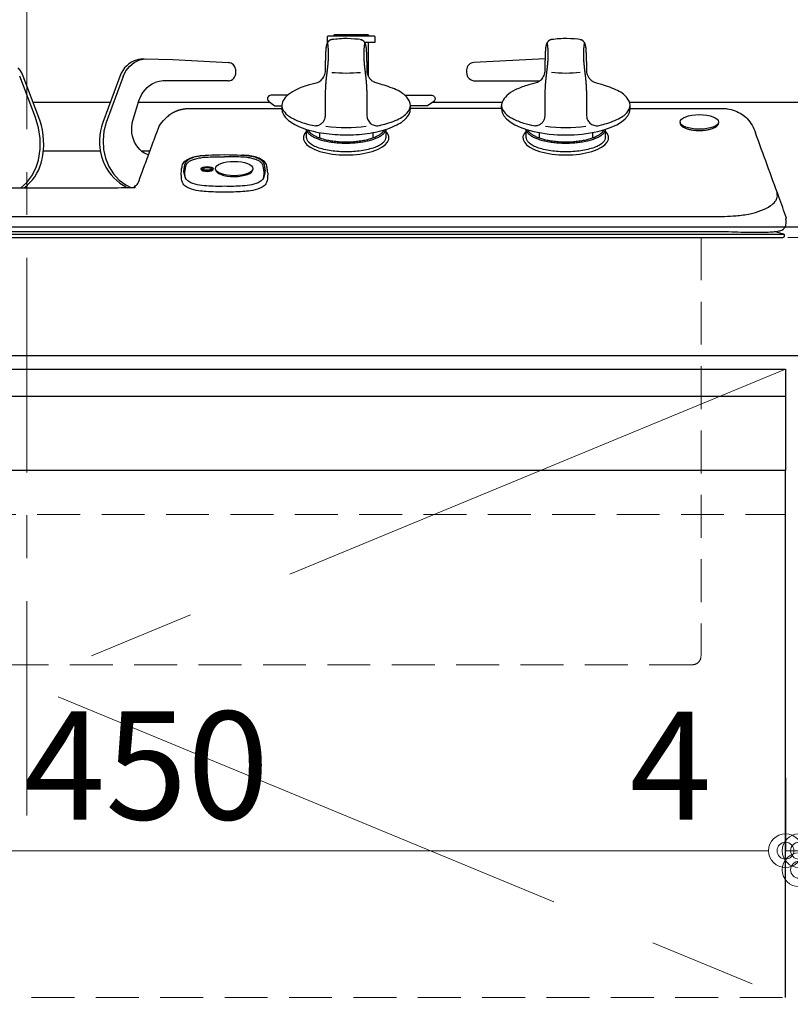
# Model space of a CAD drawing. Units: millimetres. Extents: x 0 to 4200, y 0 to 3227.
# Drawn here: x 1467 to 1695, y 1233 to 1524 of the extents above; entities that cross this region are included whole.
import ezdxf

# ---------------------------------------------------------------- set-up
doc = ezdxf.new("R2010")
doc.units = ezdxf.units.MM
doc.linetypes.add('CENTER', pattern=[50.8, 31.75, -6.35, 6.35, -6.35])
doc.linetypes.add('DASHED', pattern=[19.05, 12.7, -6.35])
doc.layers.get('0').update_dxf_attribs({"linetype": 'CONTINUOUS'})
doc.layers.get('DEFPOINTS').update_dxf_attribs({"color": 8, "linetype": 'CONTINUOUS'})
doc.layers.add('外形線', color=3, linetype='CONTINUOUS')
for name, color, linetype, lineweight in [('寸法', 7, 'CONTINUOUS', 9), ('芯線', 8, 'CENTER', 9), ('隠れ線', 6, 'DASHED', 9)]:
    doc.layers.add(name, color=color, linetype=linetype, lineweight=lineweight)
doc.styles.add('32mm文字', font='txt', dxfattribs={"height": 32})
doc.dimstyles.new('32mm寸法', dxfattribs={"dimtxt": 32, "dimasz": 10, "dimexe": 0, "dimexo": 30, "dimgap": 5, "dimtad": 1, "dimdsep": 46, "dimtxsty": '32mm文字', "dimblk": 'ORIGIN2', "dimcen": 5, "dimclrd": 256, "dimclrt": 256, "dimadec": 0, "dimazin": 0, "dimtfac": 1, "dimtmove": 0, "dimatfit": 3, "dimldrblk": 'OPEN30', "dimfxl": 1, "dimlwd": -1, "dimarcsym": 0})

# ---------------------------------------------------------------- blocks, each defined once
blk = doc.blocks.new('_Origin2')
at = {"color": 0, "linetype": 'ByBlock', "lineweight": -2}
blk.add_line((-0.5, 0), (-1, 0), dxfattribs=at)
for radius in [0.5, 0.25]:
    blk.add_circle((0, 0), radius, dxfattribs=at)
blk = doc.blocks.new('*D75')
at = {"layer": 'DEFPOINTS', "color": 0, "transparency": 16777216}
for p in [(1840.5, 1272.82), (1697.5, 1264.36), (1840.5, 1264.36)]:
    blk.add_point(p, dxfattribs=at)
at = {"layer": '寸法', "color": 0, "lineweight": -2, "transparency": 16777216}
for p, q in [((1697.5, 1294.36), (1697.5, 1272.82)), ((1840.5, 1294.36), (1840.5, 1272.82))]:
    blk.add_line(p, q, dxfattribs=at)
at = {"layer": '寸法', "transparency": 16777216}
blk.add_line((1707.5, 1272.82), (1830.5, 1272.82), dxfattribs=at)
at = {"layer": '寸法', "transparency": 16777216, "xscale": 10, "yscale": 10, "zscale": 10, "rotation": 180}
blk.add_blockref('_Origin2', (1697.5, 1272.82), dxfattribs=at)
at = {"layer": '寸法', "transparency": 16777216, "xscale": 10, "yscale": 10, "zscale": 10}
blk.add_blockref('_Origin2', (1840.5, 1272.82), dxfattribs=at)
at = {"layer": '寸法', "transparency": 16777216, "insert": (1769, 1293.82), "char_height": 32, "attachment_point": 5, "style": '32mm文字'}
blk.add_mtext('143', dxfattribs=at)
blk = doc.blocks.new('_Open30')
at = {"color": 0, "linetype": 'ByBlock', "lineweight": -2}
for p, q in [((-1, 0.268), (0, 0)), ((0, 0), (-1, -0.268)), ((0, 0), (-1, 0))]:
    blk.add_line(p, q, dxfattribs=at)
blk = doc.blocks.new('*D76')
at = {"layer": 'DEFPOINTS', "color": 0, "transparency": 16777216}
for p in [(1243.5, 1279.45), (1693.5, 1278.47), (1693.5, 1270.01)]:
    blk.add_point(p, dxfattribs=at)
at = {"layer": '寸法', "color": 0, "lineweight": -2, "transparency": 16777216}
for p, q in [((1693.5, 1300.01), (1693.5, 1278.47)), ((1243.5, 1249.45), (1243.5, 1278.47))]:
    blk.add_line(p, q, dxfattribs=at)
at = {"layer": '寸法', "transparency": 16777216}
blk.add_line((1253.5, 1278.47), (1683.5, 1278.47), dxfattribs=at)
at = {"layer": '寸法', "transparency": 16777216, "xscale": 10, "yscale": 10, "zscale": 10, "rotation": 180}
blk.add_blockref('_Origin2', (1243.5, 1278.47), dxfattribs=at)
at = {"layer": '寸法', "transparency": 16777216, "xscale": 10, "yscale": 10, "zscale": 10}
blk.add_blockref('_Origin2', (1693.5, 1278.47), dxfattribs=at)
at = {"layer": '寸法', "transparency": 16777216, "insert": (1468.5, 1299.55), "char_height": 32, "attachment_point": 5, "style": '32mm文字'}
blk.add_mtext('FIX 450', dxfattribs=at)
blk = doc.blocks.new('*D77')
at = {"layer": 'DEFPOINTS', "color": 0, "transparency": 16777216}
for p in [(1697.5, 1278.47), (1693.5, 1270.01), (1697.5, 1270.01)]:
    blk.add_point(p, dxfattribs=at)
at = {"layer": '寸法', "color": 0, "lineweight": -2, "transparency": 16777216}
for p, q in [((1693.5, 1300.01), (1693.5, 1278.47)), ((1697.5, 1300.01), (1697.5, 1278.47))]:
    blk.add_line(p, q, dxfattribs=at)
at = {"layer": '寸法', "transparency": 16777216}
for p, q in [((1683.5, 1278.47), (1645.47, 1278.47)), ((1697.5, 1278.47), (1693.5, 1278.47)), ((1707.5, 1278.47), (1717.5, 1278.47))]:
    blk.add_line(p, q, dxfattribs=at)
at = {"layer": '寸法', "transparency": 16777216, "xscale": 10, "yscale": 10, "zscale": 10}
blk.add_blockref('_Origin2', (1693.5, 1278.47), dxfattribs=at)
at = {"layer": '寸法', "transparency": 16777216, "xscale": 10, "yscale": 10, "zscale": 10, "rotation": 180}
blk.add_blockref('_Origin2', (1697.5, 1278.47), dxfattribs=at)
at = {"layer": '寸法', "transparency": 16777216, "insert": (1659.48, 1299.47), "char_height": 32, "attachment_point": 5, "style": '32mm文字'}
blk.add_mtext('4', dxfattribs=at)
blk = doc.blocks.new('*D82')
at = {"layer": 'DEFPOINTS', "color": 0, "transparency": 16777216}
for p in [(1844, 1425), (1328.99, 1316.61), (1844, 1121.96)]:
    blk.add_point(p, dxfattribs=at)
at = {"layer": '寸法', "color": 0, "lineweight": -2, "transparency": 16777216}
for p, q in [((1844, 1395), (1844, 1121.96)), ((1328.99, 1286.61), (1328.99, 1121.96))]:
    blk.add_line(p, q, dxfattribs=at)
at = {"layer": '寸法', "transparency": 16777216}
blk.add_line((1338.99, 1121.96), (1834, 1121.96), dxfattribs=at)
at = {"layer": '寸法', "transparency": 16777216, "xscale": 10, "yscale": 10, "zscale": 10, "rotation": 180}
blk.add_blockref('_Origin2', (1328.99, 1121.96), dxfattribs=at)
at = {"layer": '寸法', "transparency": 16777216, "xscale": 10, "yscale": 10, "zscale": 10}
blk.add_blockref('_Origin2', (1844, 1121.96), dxfattribs=at)
at = {"layer": '寸法', "transparency": 16777216, "insert": (1586.5, 1146.45), "char_height": 32, "attachment_point": 5, "style": '32mm文字'}
blk.add_mtext('515 ガス接続口', dxfattribs=at)
blk = doc.blocks.new('PD-202B')
at = {"layer": '外形線'}
for p, q in [((155.32, 58.56), (155.32, 58.56)), ((155.33, 58.56), (155.32, 58.56)), ((155.37, 58.57), (155.33, 58.56)), ((155.41, 58.58), (155.37, 58.57)), ((101.1, 47.62), (101.1, 57.65)), ((33.05, 52.67), (31.8, 52.27)), ((31.8, 51.8), (33.35, 52.51)), ((34.34, 52.8), (33.05, 52.67)), ((33.35, 52.51), (34.99, 52.8)), ((34.34, 52.8), (34.74, 52.8)), ((-2, 49.49), (-2.56, 50.23)), ((28.94, 50.15), (28.39, 49.41)), ((29.55, 50.81), (28.94, 50.15)), ((29.32, 49.28), (30.44, 50.7)), ((30.23, 51.39), (29.55, 50.81)), ((30.94, 51.86), (30.23, 51.39)), ((30.44, 50.7), (31.8, 51.8)), ((31.8, 52.27), (30.94, 51.86)), ((59.68, 51.72), (59.67, 51.72)), ((59.69, 51.72), (59.68, 51.72)), ((59.87, 51.7), (59.69, 51.72)), ((59.77, 51.7), (59.79, 51.7)), ((59.79, 51.7), (59.81, 51.71)), ((60.04, 51.67), (59.87, 51.7)), ((60.43, 51.54), (60.04, 51.67)), ((60.79, 51.34), (60.43, 51.54)), ((61.12, 51.07), (60.79, 51.34)), ((61.39, 50.74), (61.12, 51.07)), ((61.63, 50.32), (61.39, 50.74)), ((61.78, 49.87), (61.63, 50.32)), ((61.84, 49.55), (61.78, 49.87)), ((61.86, 49.22), (61.84, 49.55)), ((2.56, 35.47), (-2.11, 47.7)), ((-1.52, 48.68), (-2, 49.49)), ((-1.3, 48.22), (-1.52, 48.68)), ((-1.1, 47.74), (-1.3, 48.22)), ((3.57, 35.51), (-1.1, 47.74)), ((3.57, 35.51), (-1.1, 47.74)), ((27.5, 47.63), (22.51, 34.01)), ((27.5, 47.63), (22.51, 34.01)), ((28.52, 47.59), (23.52, 33.98)), ((27.7, 48.13), (27.5, 47.63)), ((27.93, 48.61), (27.7, 48.13)), ((28.39, 49.41), (27.93, 48.61)), ((28.52, 47.59), (29.32, 49.28)), ((60.6, 46.57), (60.95, 46.8)), ((60.95, 46.8), (61.25, 47.1)), ((61.25, 47.1), (61.5, 47.45)), ((61.5, 47.45), (61.69, 47.86)), ((61.69, 47.86), (61.82, 48.3)), ((61.82, 48.3), (61.85, 48.55)), ((61.85, 48.55), (61.86, 48.8)), ((61.86, 48.8), (61.86, 49.22)), ((34.45, 42.99), (35.01, 43.71)), ((35.01, 43.71), (35.64, 44.37)), ((35.64, 44.37), (36.33, 44.94)), ((36.33, 44.94), (37.07, 45.41)), ((37.07, 45.41), (37.53, 45.63)), ((37.53, 45.63), (38.01, 45.8)), ((39.13, 46.18), (38.01, 45.8)), ((40.38, 46.3), (39.13, 46.18)), ((59.56, 46.3), (40.38, 46.3)), ((59.56, 46.3), (59.9, 46.33)), ((59.9, 46.33), (60.22, 46.41)), ((60.22, 46.41), (60.6, 46.57)), ((33.19, 40.41), (33.35, 40.87)), ((33.35, 40.87), (33.53, 41.33)), ((33.53, 41.33), (33.95, 42.19)), ((33.95, 42.19), (34.45, 42.99)), ((31.46, 34.87), (33.19, 40.41)), ((113.5, 38.02), (113.5, 39.01)), ((140.49, 38.15), (113.5, 38.15)), ((140.49, 38.02), (140.49, 39.02)), ((140.5, 38.05), (140.5, 38.02)), ((178.5, 38.02), (178.5, 39.02)), ((178.5, 38.02), (178.5, 38.05)), ((3.45, 32.43), (2.56, 35.47)), ((3.97, 34.35), (3.57, 35.51)), ((3.9, 29.26), (3.45, 32.43)), ((4.31, 33.16), (3.97, 34.35)), ((4.62, 31.73), (4.31, 33.16)), ((22.1, 32.73), (21.82, 31.5)), ((22.29, 33.37), (22.1, 32.73)), ((22.51, 34.01), (22.29, 33.37)), ((23.52, 33.98), (22.83, 31.41)), ((31.04, 31.77), (31.06, 32.71)), ((31.06, 32.71), (31.16, 33.64)), ((31.16, 33.64), (31.29, 34.26)), ((31.29, 34.26), (31.46, 34.87)), ((204.7, 34.19), (204.7, 33.8)), ((3.9, 26.06), (3.9, 29.26)), ((4.84, 30.28), (4.62, 31.73)), ((4.96, 28.81), (4.84, 30.28)), ((21.63, 30.25), (21.53, 28.98)), ((21.82, 31.5), (21.63, 30.25)), ((22.83, 31.41), (22.56, 28.73)), ((31.12, 30.84), (31.04, 31.77)), ((31.29, 29.92), (31.12, 30.84)), ((31.56, 29.03), (31.29, 29.92)), ((86.59, 31.02), (86.59, 29.48)), ((102.4, 31.02), (102.4, 29.48)), ((151.59, 31.03), (151.59, 29.48)), ((167.4, 31.03), (167.4, 29.48)), ((4.92, 25.87), (4.99, 27.34)), ((4.99, 27.34), (4.96, 28.81)), ((21.53, 28.98), (21.54, 27.71)), ((21.54, 27.71), (21.64, 26.44)), ((21.64, 26.44), (21.84, 25.19)), ((22.56, 28.73), (22.72, 26.05)), ((31.91, 28.19), (31.56, 29.03)), ((32.34, 27.39), (31.91, 28.19)), ((32.85, 26.66), (32.34, 27.39)), ((33.43, 26.01), (32.85, 26.66)), ((3.44, 22.89), (3.9, 26.06)), ((4.46, 22.87), (4.62, 23.63)), ((4.62, 23.63), (4.75, 24.41)), ((4.75, 24.41), (4.92, 25.87)), ((21.8, 25.49), (4.83, 25.49)), ((21.84, 25.19), (22.13, 23.96)), ((22.13, 23.96), (22.52, 22.76)), ((22.72, 26.05), (23.31, 23.44)), ((23.31, 23.44), (24.31, 21.01)), ((34.07, 25.44), (33.43, 26.01)), ((36.44, 25.49), (34.02, 25.49)), ((34.77, 24.96), (34.07, 25.44)), ((35.5, 24.58), (34.77, 24.96)), ((36.04, 24.39), (35.5, 24.58)), ((58.5, 23.88), (58.49, 23.88)), ((1.52, 18.2), (2.68, 20.44)), ((2.68, 20.44), (3.44, 22.89)), ((3.52, 20.03), (3.97, 21.14)), ((3.97, 21.14), (4.24, 21.99)), ((4.24, 21.99), (4.46, 22.87)), ((22.52, 22.76), (23, 21.61)), ((23, 21.61), (23.56, 20.51)), ((23.56, 20.51), (24.21, 19.47)), ((24.31, 21.01), (25.68, 18.83)), ((0.02, 16.26), (1.52, 18.2)), ((1.68, 17.03), (2.38, 17.96)), ((2.38, 17.96), (2.99, 18.96)), ((2.99, 18.96), (3.52, 20.03)), ((24.21, 19.47), (24.94, 18.5)), ((24.94, 18.5), (25.73, 17.61)), ((25.68, 18.83), (27.37, 16.98)), ((25.73, 17.61), (26.6, 16.8)), ((51.61, 20.13), (51.61, 20.32)), ((55.18, 20.13), (55.18, 20.32)), ((55.81, 20.08), (55.81, 20.37)), ((66.92, 20.39), (66.92, 20.12)), ((-1.78, 14.7), (0.02, 16.26)), ((-0.78, 14.69), (0.09, 15.39)), ((0.09, 15.39), (0.31, 15.61)), ((0.31, 15.61), (0.53, 15.84)), ((0.53, 15.84), (1.13, 16.41)), ((1.13, 16.41), (1.68, 17.03)), ((26.6, 16.8), (27.53, 16.07)), ((27.37, 16.98), (29.33, 15.53)), ((27.53, 16.07), (28.52, 15.44)), ((28.52, 15.44), (29.8, 14.7)), ((29.33, 15.52), (30.73, 14.72)), ((-223.88, 0.98), (223.88, 0.98))]:
    blk.add_line(p, q, dxfattribs=at)
for points in [[(89, 57.69), (89, 59.35, -0.414214), (89.3, 59.65), (102.7, 59.65, -0.414214), (103, 59.35), (103, 57.65), (100.01, 57.65)], [(100.9, 59.95), (91.1, 59.95, 0.414214), (90.8, 59.65)], [(153.36, 52.8), (132.3, 51.72, 0.414214), (130.13, 49.54), (130.13, 48.8, 0.414214), (132.63, 46.3), (151.77, 46.3)], [(77.13, 42.05), (72.2, 42.05, 0.722487), (71.6, 40.25), (73.43, 38.89), (75.5, 38.89)], [(111.86, 42.05), (119.8, 42.05, -0.722487), (120.4, 40.25), (118.57, 38.89), (113.49, 38.89)], [(-221.26, 1.71), (-223.88, 0.98, 0.873505), (-223.75, 0), (223.75, 0, 0.873505), (223.88, 0.98), (221.26, 1.71)]]:
    blk.add_lwpolyline(points, format="xyb", dxfattribs=at)
blk.add_lwpolyline([(101.2, 59.65, 0.414214), (100.9, 59.95, -0.414214)], format="xyb", close=True, dxfattribs=at)
blk.add_lwpolyline([(34.74, 52.8), (43.21, 52.67), (59.69, 51.72)], dxfattribs=at)
for centre, radius, start, end in [((94.49, 92.53), 43.89, 264.4231, 275.5769), ((159.49, 92.54), 43.89, 264.4231, 275.5769), ((94.49, 79.65), 47.14, 262.7228, 277.2772), ((159.49, 79.66), 47.14, 262.7228, 277.2772)]:
    blk.add_arc(centre, radius, start, end, dxfattribs=at)
for centre, major_axis, ratio, start_param, end_param in [((159.49, 38.02), (-19, 0), 0.404671, 0, 3.141593), ((94.49, 29.48), (-12.69, 0), 0.400845, 5.886286, 9.821678), ((159.49, 29.49), (-12.69, 0), 0.400845, 5.886286, 9.821678), ((53.39, 20.13), (1.23, 0), 0.365817, 0.213059, 2.928535), ((53.39, 20.13), (1.78, 0), 0.346135, 3.141593, 6.283185), ((61.36, 20.12), (-5.55, 0), 0.381969, 0.01754, 3.141593)]:
    blk.add_ellipse(centre, major_axis=major_axis, ratio=ratio, start_param=start_param, end_param=end_param, dxfattribs=at)
for centre, major_axis, ratio in [((199, 34.18), (-5.7, 0), 0.381458), ((53.39, 20.32), (1.78, 0), 0.346135), ((53.39, 20.32), (1.23, 0), 0.365817), ((61.36, 20.37), (-5.55, 0), 0.381969)]:
    blk.add_ellipse(centre, major_axis=major_axis, ratio=ratio, dxfattribs=at)
for points, weights, degree, knots in [([(90.29, 58.55), (90.16, 58.52), (89.91, 58.46), (89.48, 58.25), (89, 57.79), (88.45, 56.45), (88.43, 54.27), (88.34, 52.43), (88.3, 51.48), (88.3, 50.8), (88.3, 50.12), (88.3, 49.44), (88.3, 47.48), (87.07, 45.96), (85.16, 45.53), (79.04, 44.17), (75.49, 41.78), (75.49, 39.01), (75.49, 36.54), (78.86, 34.39), (84.71, 33.11), (85.61, 32.92), (86.51, 33.13), (87.23, 33.71), (87.95, 34.29), (88.35, 35.12), (88.35, 36.05), (88.35, 37.48), (88.35, 38.92), (88.35, 40.36), (88.38, 42.36), (88.44, 45.53), (89.12, 50.59), (89.43, 54.33), (89.13, 56.87), (89.05, 57.47)], [1, 1, 1, 1, 1, 1, 1, 1, 1, 1, 1, 1, 0.853343307235, 0.853343307235, 1, 0.908968109619, 0.908968109619, 1, 0.913584514846, 0.913584514846, 1, 0.934703502853, 0.934703502853, 1, 0.934703502853, 0.934703502853, 1, 1, 1, 1, 1, 1, 1, 1, 1, 1], 3, [0.040357, 0.040357, 0.040357, 0.040357, 0.441096, 0.813709, 1.445666, 2.403899, 5.044164, 7.921524, 7.921524, 7.921524, 8.921524, 8.921524, 8.921524, 10.273737, 10.273737, 10.273737, 11.331183, 11.331183, 11.331183, 12.360841, 12.360841, 12.360841, 13.253418, 13.253418, 13.253418, 14.145995, 14.145995, 14.145995, 15.145995, 15.145995, 15.145995, 21.130945, 24.639794, 30.47328, 32.295957, 32.295957, 32.295957, 32.295957]), ([(99.94, 57.47), (99.86, 56.87), (99.56, 54.33), (99.87, 50.59), (100.55, 45.53), (100.61, 42.36), (100.64, 40.36), (100.64, 38.92), (100.64, 37.48), (100.64, 36.05), (100.64, 35.12), (101.04, 34.29), (101.76, 33.71), (102.48, 33.13), (103.38, 32.92), (104.28, 33.11), (110.13, 34.39), (113.5, 36.54), (113.5, 39.01), (113.5, 41.78), (109.95, 44.17), (103.83, 45.53), (101.92, 45.96), (100.69, 47.48), (100.69, 49.44), (100.69, 50.12), (100.69, 50.8), (100.69, 51.48), (100.65, 52.43), (100.56, 54.27), (100.54, 56.45), (99.99, 57.79), (99.51, 58.25), (99.07, 58.47), (98.81, 58.52), (98.66, 58.55), (95.88, 58.94), (93.07, 58.94), (90.29, 58.55)], [1, 1, 1, 1, 1, 1, 1, 1, 1, 1, 0.934703502853, 0.934703502853, 1, 0.934703502853, 0.934703502853, 1, 0.913584514846, 0.913584514846, 1, 0.908968109619, 0.908968109619, 1, 0.853343307235, 0.853343307235, 1, 1, 1, 1, 1, 1, 1, 1, 1, 1, 1, 1, 0.993793707416, 0.993793707416, 1], 3, [0, 0, 0, 0, 1.822677, 7.656163, 11.165011, 17.149961, 17.149961, 17.149961, 18.149961, 18.149961, 18.149961, 19.042538, 19.042538, 19.042538, 19.935115, 19.935115, 19.935115, 20.964774, 20.964774, 20.964774, 22.022219, 22.022219, 22.022219, 23.374432, 23.374432, 23.374432, 24.374432, 24.374432, 24.374432, 27.251792, 29.892058, 30.850291, 31.482248, 31.854861, 32.295957, 32.295957, 32.295957, 32.569071, 32.569071, 32.569071, 32.569071]), ([(155.33, 58.56), (155.18, 58.53), (154.92, 58.47), (154.48, 58.25), (154, 57.79), (153.45, 56.46), (153.43, 54.27), (153.34, 52.44), (153.3, 51.48), (153.3, 50.8), (153.3, 50.12), (153.3, 49.44), (153.3, 47.49), (152.07, 45.96), (150.16, 45.54), (144.04, 44.18), (140.49, 41.79), (140.49, 39.02), (140.49, 36.54), (143.86, 34.39), (149.71, 33.12), (150.61, 32.92), (151.51, 33.13), (152.23, 33.71), (152.95, 34.29), (153.35, 35.13), (153.35, 36.05), (153.35, 37.49), (153.35, 38.93), (153.35, 40.37), (153.38, 42.37), (153.44, 45.54), (154.12, 50.6), (154.43, 54.34), (154.13, 56.87), (154.05, 57.48)], [1, 1, 1, 1, 1, 1, 1, 1, 1, 1, 1, 1, 0.853343307235, 0.853343307235, 1, 0.908968109619, 0.908968109619, 1, 0.913584514846, 0.913584514846, 1, 0.934703502853, 0.934703502853, 1, 0.934703502853, 0.934703502853, 1, 1, 1, 1, 1, 1, 1, 1, 1, 1], 3, [0, 0, 0, 0, 0.441096, 0.813709, 1.445666, 2.403899, 5.044164, 7.921524, 7.921524, 7.921524, 8.921524, 8.921524, 8.921524, 10.273737, 10.273737, 10.273737, 11.331183, 11.331183, 11.331183, 12.360841, 12.360841, 12.360841, 13.253418, 13.253418, 13.253418, 14.145995, 14.145995, 14.145995, 15.145995, 15.145995, 15.145995, 21.130945, 24.639794, 30.47328, 32.295957, 32.295957, 32.295957, 32.295957]), ([(164.94, 57.48), (164.86, 56.87), (164.56, 54.34), (164.87, 50.6), (165.55, 45.54), (165.61, 42.37), (165.64, 40.37), (165.64, 38.93), (165.64, 37.49), (165.64, 36.05), (165.64, 35.13), (166.04, 34.29), (166.76, 33.71), (167.48, 33.13), (168.38, 32.92), (169.28, 33.12), (175.13, 34.39), (178.5, 36.54), (178.5, 39.02), (178.5, 41.79), (174.95, 44.18), (168.83, 45.54), (166.92, 45.96), (165.69, 47.49), (165.69, 49.44), (165.69, 50.12), (165.69, 50.8), (165.69, 51.48), (165.65, 52.44), (165.56, 54.27), (165.54, 56.46), (164.99, 57.79), (164.51, 58.25), (164.07, 58.47), (163.81, 58.53), (163.66, 58.56), (160.88, 58.94), (158.07, 58.94), (155.29, 58.56)], [1, 1, 1, 1, 1, 1, 1, 1, 1, 1, 0.934703502853, 0.934703502853, 1, 0.934703502853, 0.934703502853, 1, 0.913584514846, 0.913584514846, 1, 0.908968109619, 0.908968109619, 1, 0.853343307235, 0.853343307235, 1, 1, 1, 1, 1, 1, 1, 1, 1, 1, 1, 1, 0.993793707416, 0.993793707416, 1], 3, [0, 0, 0, 0, 1.822677, 7.656163, 11.165011, 17.149961, 17.149961, 17.149961, 18.149961, 18.149961, 18.149961, 19.042538, 19.042538, 19.042538, 19.935115, 19.935115, 19.935115, 20.964774, 20.964774, 20.964774, 22.022219, 22.022219, 22.022219, 23.374432, 23.374432, 23.374432, 24.374432, 24.374432, 24.374432, 27.251792, 29.892058, 30.850291, 31.482248, 31.854861, 32.295957, 32.295957, 32.295957, 32.569071, 32.569071, 32.569071, 32.569071]), ([(-221.96, 13.6), (-221.94, 13.64), (-221.89, 13.79), (-221.69, 14.01), (-221.33, 14.3), (-220.91, 14.45), (-220.49, 14.55), (-220.26, 14.57), (-220.14, 14.59), (-220.12, 14.62), (-220.11, 14.66), (-220.1, 14.7), (-136.51, 14.7), (-52.92, 14.7), (30.67, 14.7), (31.76, 14.7), (32.65, 15.32), (33.02, 16.33), (34.9, 21.43), (36.78, 26.52), (38.66, 31.61), (40.16, 35.68), (43.71, 38.15), (48.04, 38.15), (57.19, 38.15), (66.34, 38.15), (75.49, 38.15)], [1, 1, 1, 1, 1, 1, 1, 1, 1, 1, 1, 1, 1, 1, 1, 0.88032229062, 0.88032229062, 1, 1, 1, 1, 0.88032229062, 0.88032229062, 1, 1, 1, 1], 3, [0, 0, 0, 0, 0.11041, 0.483915, 0.865585, 1.473365, 1.81391, 2.170839, 2.170839, 2.170839, 3.170839, 3.170839, 3.170839, 4.170839, 4.170839, 4.170839, 5.387919, 5.387919, 5.387919, 6.387919, 6.387919, 6.387919, 7.605, 7.605, 7.605, 8.605, 8.605, 8.605, 8.605]), ([(75.49, 39.01), (75.49, 38.52), (75.49, 38.02), (75.49, 30.33), (94.49, 30.33), (113.5, 30.33), (113.5, 38.02)], [1, 1, 1, 0.707106781187, 1, 0.707106781187, 1], 2, [0, 0, 0, 1, 1, 2.570796, 2.570796, 4.141593, 4.141593, 4.141593]), ([(193.29, 34.18), (193.29, 34), (193.29, 33.82), (193.29, 32.56), (196.16, 31.93), (199.02, 31.3), (201.87, 31.94), (204.72, 32.57), (204.7, 33.83)], [1, 1, 1, 0.86547958243, 1, 0.86547958243, 1, 0.86547958243, 1], 2, [0, 0, 0, 1, 1, 2.049379, 2.049379, 3.098758, 3.098758, 4.148136, 4.148136, 4.148136]), ([(106.19, 31.96), (106.19, 30.72), (106.19, 29.48), (106.19, 25.32), (94.49, 25.32), (82.8, 25.32), (82.8, 29.48), (82.8, 30.72), (82.8, 31.96)], [1, 1, 1, 0.707106781187, 1, 0.707106781187, 1, 1, 1], 2, [0, 0, 0, 0.956794, 0.956794, 2.527591, 2.527591, 4.098387, 4.098387, 5.055181, 5.055181, 5.055181]), ([(82.8, 31.96), (83.11, 27.91), (94.49, 27.91), (105.88, 27.91), (106.19, 31.96)], [0.989018675018, 0.712704423269, 1, 0.712704423269, 0.989018675018], 2, [1.03002, 1.03002, 1.03002, 2.570796, 2.570796, 4.111572, 4.111572, 4.111572]), ([(83.24, 31.83), (83.28, 31.7), (83.34, 31.56), (83.43, 31.43), (84.7, 29.55), (89.25, 28.25), (94.49, 28.25), (99.74, 28.25), (104.29, 29.55), (105.56, 31.43), (105.65, 31.56), (105.71, 31.7), (105.75, 31.83)], [0.989018675018, 0.989018675018, 0.989018675018, 0.989018675018, 0.804809173852, 0.808469615513, 1, 0.808469615513, 0.804809173852, 0.989018675018, 0.989018675018, 0.989018675018, 0.989018675018], 3, [0, 0, 0, 0, 0.138024, 0.138024, 0.138024, 1.6788, 1.6788, 1.6788, 3.219576, 3.219576, 3.219576, 3.3576, 3.3576, 3.3576, 3.3576]), ([(171.19, 31.97), (171.19, 30.73), (171.19, 29.49), (171.19, 25.32), (159.49, 25.32), (147.8, 25.32), (147.8, 29.49), (147.8, 30.73), (147.8, 31.97)], [1, 1, 1, 0.707106781187, 1, 0.707106781187, 1, 1, 1], 2, [0, 0, 0, 0.956794, 0.956794, 2.527591, 2.527591, 4.098387, 4.098387, 5.055181, 5.055181, 5.055181]), ([(147.8, 31.96), (148.11, 27.91), (159.49, 27.91), (170.88, 27.91), (171.19, 31.96)], [0.989018675018, 0.712704423269, 1, 0.712704423269, 0.989018675018], 2, [1.03002, 1.03002, 1.03002, 2.570796, 2.570796, 4.111572, 4.111572, 4.111572]), ([(148.24, 31.83), (148.28, 31.7), (148.34, 31.57), (148.43, 31.43), (149.7, 29.55), (154.25, 28.25), (159.49, 28.25), (164.74, 28.25), (169.29, 29.55), (170.56, 31.43), (170.65, 31.57), (170.71, 31.7), (170.75, 31.83)], [0.989018675018, 0.989018675018, 0.989018675018, 0.989018675018, 0.804809173852, 0.808469615513, 1, 0.808469615513, 0.804809173852, 0.989018675018, 0.989018675018, 0.989018675018, 0.989018675018], 3, [0, 0, 0, 0, 0.138024, 0.138024, 0.138024, 1.6788, 1.6788, 1.6788, 3.219576, 3.219576, 3.219576, 3.3576, 3.3576, 3.3576, 3.3576])]:
    blk.add_rational_spline(points, weights, degree=degree, knots=knots, dxfattribs=at)
for points, knots in [([(178.44, 38.15), (187.65, 38.15), (196.86, 38.15), (206.07, 38.15), (206.46, 38.14), (207.67, 38.09), (209.58, 37.57), (211.57, 36.56), (213.32, 35.15), (214.68, 33.25), (215.31, 31.72), (215.62, 30.98)], [0, 0, 0, 0, 1, 1, 1, 2.160671, 4.651341, 6.84035, 8.820493, 11.330747, 13.763594, 13.763594, 13.763594, 13.763594]), ([(-220.18, 18.49), (-220.96, 16.33), (-221.75, 14.17), (-222.54, 12.01), (-223.3, 9.92), (-224.06, 7.82), (-224.82, 5.73), (-224.82, 5.71), (-224.82, 5.7), (-224.82, 5.68), (-224.74, 5.65), (-224.66, 5.61), (-224.58, 5.57), (-224.64, 5.24), (-224.77, 4.63), (-224.68, 3.71), (-224.34, 2.91), (-223.66, 2.16), (-222.43, 1.84), (-220.82, 1.64), (-218.31, 1.54), (-215.1, 1.51), (-211.35, 1.56), (-208.89, 1.65), (-207.67, 1.7), (-138.45, 1.7), (-69.23, 1.7), (0, 1.7), (69.22, 1.7), (138.44, 1.7), (207.66, 1.7), (208.88, 1.65), (211.34, 1.56), (215.09, 1.51), (218.3, 1.54), (220.81, 1.64), (222.42, 1.84), (223.65, 2.16), (224.33, 2.91), (224.67, 3.71), (224.76, 4.63), (224.63, 5.24), (224.57, 5.57), (224.65, 5.61), (224.73, 5.65), (224.81, 5.68), (224.81, 5.7), (224.81, 5.71), (224.81, 5.73), (224.05, 7.82), (223.29, 9.92), (222.53, 12.01), (220.23, 18.33), (217.93, 24.65), (215.62, 30.98)], [-1.030458, -1.030458, -1.030458, -1.030458, 0, 0, 0, 1, 1, 1, 2, 2, 2, 3, 3, 3, 4.011487, 4.848023, 5.738409, 6.574886, 7.772891, 9.416225, 11.471273, 15.310921, 19.046495, 22.710329, 22.710329, 22.710329, 23.210329, 23.210329, 23.210329, 23.710329, 23.710329, 23.710329, 27.374162, 31.109737, 34.949384, 37.004433, 38.647767, 39.845772, 40.682249, 41.572635, 42.409171, 43.420658, 43.420658, 43.420658, 44.420658, 44.420658, 44.420658, 45.420658, 45.420658, 45.420658, 46.420658, 46.420658, 46.420658, 49.435974, 49.435974, 49.435974, 49.435974]), ([(58.49, 24.48), (54.72, 24.41), (51.73, 24.32), (49.64, 23.87), (48.22, 23.35), (46.97, 22.51), (46.68, 21.11), (46.42, 19.73), (46.61, 18.5), (47.02, 17.33), (48.19, 16.12), (50.47, 15.53), (54.02, 15.07), (56.72, 15.09), (58.49, 15.11), (60.27, 15.09), (62.97, 15.07), (66.52, 15.53), (68.8, 16.12), (69.97, 17.33), (70.38, 18.5), (70.57, 19.73), (70.31, 21.11), (70.02, 22.51), (68.77, 23.35), (67.35, 23.87), (65.26, 24.32), (62.27, 24.41), (58.49, 24.48)], [0, 0, 0, 0, 7.265928, 8.951233, 10.432196, 11.840179, 13.191385, 14.518975, 16.077563, 16.834034, 18.203252, 20.908155, 23.676369, 28.987874, 28.987874, 28.987874, 34.29938, 37.067594, 39.772497, 41.141715, 41.898186, 43.456774, 44.784364, 46.13557, 47.543553, 49.024516, 50.709821, 57.975749, 57.975749, 57.975749, 57.975749]), ([(71.28, 19.06), (71.28, 18.67), (71.26, 17.83), (71.15, 16.47), (70.3, 15.2), (68.54, 14.29), (66.38, 13.75), (62.87, 13.41), (60.29, 13.41), (56.69, 13.41), (54.12, 13.41), (50.61, 13.75), (48.45, 14.29), (46.69, 15.2), (45.84, 16.47), (45.73, 17.83), (45.71, 18.67), (45.7, 19.06)], [0, 0, 0, 0, 1.172636, 2.523372, 4.027588, 5.509793, 8.364857, 10.677222, 16.073399, 16.073399, 21.469575, 23.78194, 26.637005, 28.119209, 29.623425, 30.974162, 32.146797, 32.146797, 32.146797, 32.146797]), ([(-206.51, 6.2), (-68.84, 6.2), (68.83, 6.2), (206.5, 6.2), (207.63, 6.25), (210.16, 6.35), (213.77, 6.85), (217.24, 7.81), (219.76, 9.03), (221.33, 10.36), (221.97, 11.42), (222.12, 12.31), (222.07, 13), (221.98, 13.43), (221.95, 13.6)], [0, 0, 0, 0, 1, 1, 1, 4.39215, 8.579494, 11.920906, 15.148862, 16.897212, 18.016368, 18.781441, 19.564729, 20.091598, 20.091598, 20.091598, 20.091598])]:
    blk.add_open_spline(points, degree=3, knots=knots, dxfattribs=at)
for points in [[(45.71, 19.06), (45.78, 20), (45.99, 21.17), (46.24, 21.86), (46.69, 22.43), (47.56, 23.09), (49, 23.72), (50.87, 24.15), (52.53, 24.28), (53.16, 24.32)], [(46.96, 17.58), (46.75, 18.92), (46.86, 20.11), (47.1, 21.16), (47.48, 21.94), (48.16, 22.51), (48.86, 22.88), (49.73, 23.19), (51.01, 23.51), (51.92, 23.65), (53.63, 23.78), (58.5, 23.88)], [(70.03, 17.58), (70.24, 18.92), (70.13, 20.11), (69.89, 21.16), (69.51, 21.94), (68.83, 22.51), (68.13, 22.88), (67.26, 23.19), (65.98, 23.51), (65.07, 23.65), (63.36, 23.78), (58.49, 23.88)], [(71.28, 19.06), (71.2, 20), (71, 21.17), (70.75, 21.86), (70.3, 22.43), (69.43, 23.09), (67.99, 23.72), (66.12, 24.15), (64.46, 24.28), (63.83, 24.32)]]:
    blk.add_spline(points, degree=3, dxfattribs=at)
at = {"layer": '芯線', "ltscale": 2}
blk.add_line((0, -171.16), (0, 99.19), dxfattribs=at)
at = {"layer": '隠れ線'}
blk.add_lwpolyline([(199.5, 0), (199.5, -123.9, -0.414214), (196.9, -126.5), (0, -126.5), (-196.9, -126.5, -0.414214), (-199.5, -123.9), (-199.5, 0)], format="xyb", dxfattribs=at)
blk.add_lwpolyline([(199.5, -123.93), (199.49, -123.94), (199.49, -123.96)], dxfattribs=at)

msp = doc.modelspace()

# ---------------------------------------------------------------- linework, layer by layer
msp.add_line((1844, 1463), (494, 1463))
at = {"color": 7, "linetype": 'Continuous'}
for points in [[(738.999, 1500), (494, 1500), (494, 1425), (1844, 1425)], [(1468.992, 1500), (1468.997, 1500)], [(1470.851, 1500), (1493.704, 1500)], [(1502.062, 1500), (1540.935, 1500)], [(1589.059, 1500), (1609.656, 1500)], [(1647.328, 1500), (1844, 1500)]]:
    msp.add_lwpolyline(points, dxfattribs=at)
at = {"color": 4}
msp.add_lwpolyline([(1693.5, 1235), (1693.5, 1391), (1243.5, 1391), (1243.5, 1278.471)], dxfattribs=at)
at = {"layer": '外形線', "color": 6}
msp.add_line((1243.5, 1413), (1693.5, 1413), dxfattribs=at)
msp.add_lwpolyline([(1693.5, 1391), (1243.5, 1391), (1243.5, 1421), (1693.5, 1421)], close=True, dxfattribs=at)
at = {"layer": '芯線', "color": 4, "lineweight": 9, "ltscale": 5}
for p, q in [((1243.5, 1421), (1693.5, 1235)), ((1693.5, 1421), (1243.5, 1235))]:
    msp.add_line(p, q, dxfattribs=at)
at = {"layer": '隠れ線'}
msp.add_line((494, 1460), (1844, 1460), dxfattribs=at)
at = {"layer": '隠れ線', "color": 6}
msp.add_line((1243.5, 1378), (1693.5, 1378), dxfattribs=at)
at = {"layer": '隠れ線', "color": 3}
msp.add_line((1826, 1235), (1253.499, 1235), dxfattribs=at)

# ---------------------------------------------------------------- block references
msp.add_blockref('PD-202B', (1468.997, 1460))

# ---------------------------------------------------------------- dimensions: what is measured, and where the dimension line sits
at = {"layer": '寸法'}
dim = msp.add_linear_dim(base=(1844, 1121.957), p1=(1328.992, 1316.615), p2=(1844, 1425), text='<> ガス接続口', dimstyle='32mm寸法', override={"dimdec": 0}, dxfattribs=at)
dim.commit()
dim.dimension.update_dxf_attribs({"geometry": '*D82', "text_midpoint": (1586.496, 1121.957), "dimtype": 160})
dim = msp.add_linear_dim(base=(1693.5, 1278.471), p1=(1243.5, 1279.453), p2=(1693.5, 1270.012), text='FIX <>', dimstyle='32mm寸法', dxfattribs=at)
dim.commit()
dim.dimension.update_dxf_attribs({"geometry": '*D76', "text_midpoint": (1468.5, 1299.552)})
dim = msp.add_linear_dim(base=(1697.5, 1278.471), p1=(1693.5, 1270.012), p2=(1697.5, 1270.012), dimstyle='32mm寸法', dxfattribs=at)
dim.commit()
dim.dimension.update_dxf_attribs({"geometry": '*D77', "text_midpoint": (1659.485, 1278.471), "dimtype": 160})
dim = msp.add_linear_dim(base=(1840.5, 1272.824), p1=(1697.5, 1264.365), p2=(1840.5, 1264.365), dimstyle='32mm寸法', dxfattribs=at)
dim.commit()
dim.dimension.update_dxf_attribs({"geometry": '*D75', "text_midpoint": (1769, 1293.824)})

doc.saveas('drawing.dxf')
